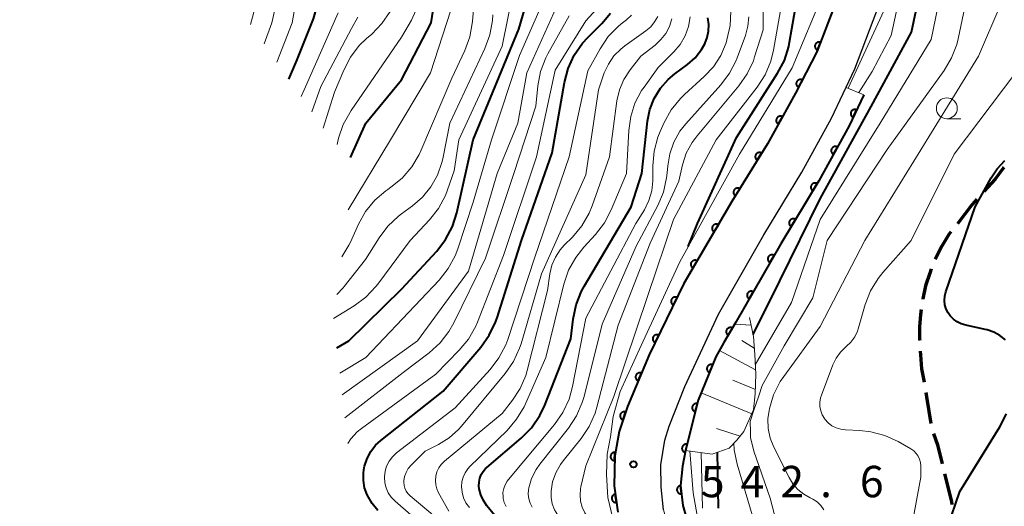
# Model space of a CAD drawing. Units: metres. Extents: x -75650 to -74000, y 22500 to 24000.
# Drawn here: x -75487 to -75369, y 23095 to 23153 of the extents above; entities that cross this region are included whole.
import ezdxf

# ---------------------------------------------------------------- set-up
doc = ezdxf.new("R2010")
doc.units = ezdxf.units.M
for name, color, linetype, lineweight in [('210100_道路縁(街区線)', 7, 'Continuous', 30), ('210300_徒歩道', 7, 'Continuous', 70), ('610111_人工斜面(上)', 7, 'Continuous', 30), ('610199_人工斜面(ヒゲ)', 7, 'Continuous', 30), ('611111_コンクリート被覆(幅上)', 7, 'Continuous', 30), ('611112_コンクリート被覆(幅下)', 7, 'Continuous', 30), ('633100_広葉樹林', 7, 'Continuous', 13), ('710100_等高線(計曲線)', 7, 'Continuous', 40), ('710200_等高線(主曲線)', 7, 'Continuous', 13), ('731200_図化機測定による標高点', 7, 'Continuous', 40)]:
    doc.layers.add(name, color=color, linetype=linetype, lineweight=lineweight)
doc.styles.add('Style-WORKING', font='MS Gothic.ttf')

msp = doc.modelspace()

# ---------------------------------------------------------------- linework, layer by layer
at = {"layer": '210100_道路縁(街区線)', "linetype": 'Continuous', "lineweight": 30, "flags": 128}
for points in [[(-75409.73, 23094.79), (-75410.02, 23097.51), (-75410.03, 23100.17), (-75409.56, 23103.13), (-75409.04, 23104.79), (-75407.16, 23109.53), (-75403.16, 23118.17), (-75397.75, 23127.65), (-75393.2, 23135.15), (-75389.66, 23141.62), (-75386.86, 23147.5), (-75384.67, 23153.26), (-75382.34, 23159.5)], [(-75415.18, 23094.51), (-75415.61, 23097.66), (-75415.55, 23101.24), (-75415.01, 23104.17), (-75414.04, 23107.15), (-75411.44, 23113.33), (-75407.29, 23121.85), (-75401.55, 23131.63), (-75397.32, 23138.54), (-75393.95, 23144.59), (-75391.4, 23149.54), (-75389.3, 23155.01)]]:
    msp.add_lwpolyline(points, dxfattribs=at)
at = {"layer": '210300_徒歩道', "linetype": 'Continuous', "lineweight": 70, "flags": 128}
for points in [[(-75369.07, 23135.72), (-75369.1, 23135.68), (-75370.13, 23134.32), (-75371.48, 23132.84)], [(-75372.32, 23131.92), (-75372.88, 23131.3), (-75374.62, 23128.96)], [(-75375.41, 23128), (-75375.66, 23127.7), (-75376.48, 23126.3), (-75377.29, 23124.76)], [(-75377.75, 23123.6), (-75377.93, 23123.1), (-75378.43, 23121.56), (-75378.75, 23120), (-75378.75, 23119.99)], [(-75378.94, 23118.76), (-75379.03, 23118.14), (-75379.15, 23116.68), (-75379.14, 23115.21), (-75379.13, 23115.02)], [(-75379.07, 23113.77), (-75379.05, 23113.32), (-75378.91, 23111.64), (-75378.61, 23110.05)], [(-75378.4, 23108.82), (-75378.31, 23108.3), (-75377.78, 23105.12)], [(-75377.46, 23103.92), (-75377.01, 23102.57), (-75376.45, 23100.31)], [(-75376.15, 23099.1), (-75375.33, 23095.81), (-75375.28, 23095.45)]]:
    msp.add_lwpolyline(points, dxfattribs=at)
at = {"layer": '610111_人工斜面(上)', "linetype": 'Continuous', "lineweight": 13, "flags": 128}
msp.add_lwpolyline([(-75399.45, 23117.8), (-75398.96, 23115.51), (-75398.83, 23113.35), (-75398.69, 23111.02), (-75398.76, 23108.67), (-75398.97, 23106.75), (-75400.12, 23104.17), (-75400.96, 23103.14), (-75401.89, 23102.16), (-75403.9, 23101.44), (-75407.08, 23101.91)], dxfattribs=at)
at = {"layer": '610199_人工斜面(ヒゲ)', "linetype": 'Continuous', "lineweight": 13, "flags": 128}
for points in [[(-75399.26, 23116.85), (-75401.15, 23117)], [(-75398.88, 23114.12), (-75400.35, 23115.02)], [(-75398.72, 23111.54), (-75403.04, 23113.84)], [(-75398.75, 23109.2), (-75401.44, 23110.31)], [(-75399.18, 23106.26), (-75405.22, 23108.8)], [(-75400.57, 23103.61), (-75403.39, 23104.51)]]:
    msp.add_lwpolyline(points, dxfattribs=at)
at = {"layer": '611111_コンクリート被覆(幅上)', "linetype": 'Continuous', "lineweight": 40, "flags": 128}
for points in [[(-75389.3, 23155.01), (-75391.4, 23149.54), (-75393.95, 23144.59), (-75397.32, 23138.54), (-75401.55, 23131.63), (-75407.29, 23121.85), (-75411.44, 23113.33), (-75414.04, 23107.15), (-75415.01, 23104.17), (-75415.55, 23101.24), (-75415.61, 23097.66), (-75415.18, 23094.51)], [(-75385.8, 23144.4), (-75387.57, 23140.68), (-75391.17, 23134.11), (-75395.73, 23126.6), (-75401.07, 23117.23), (-75402.51, 23114.78), (-75403.46, 23113.1), (-75405.58, 23107.89), (-75407.08, 23101.91), (-75407.44, 23100.02), (-75407.68, 23097.73), (-75407.43, 23095.32), (-75406.66, 23092.64), (-75405.66, 23089.58), (-75404.18, 23085.78), (-75403.11, 23081.62)]]:
    msp.add_lwpolyline(points, dxfattribs=at)
for points in [[(-75391.33, 23149.73), (-75390.97, 23150.66), (-75391.01, 23150.68), (-75391.05, 23150.69), (-75391.1, 23150.69), (-75391.14, 23150.69), (-75391.18, 23150.69), (-75391.23, 23150.69), (-75391.27, 23150.68), (-75391.31, 23150.67), (-75391.35, 23150.65), (-75391.39, 23150.63), (-75391.43, 23150.61), (-75391.46, 23150.58), (-75391.5, 23150.55), (-75391.53, 23150.52), (-75391.55, 23150.49), (-75391.58, 23150.45), (-75391.6, 23150.42), (-75391.62, 23150.37), (-75391.63, 23150.33), (-75391.64, 23150.29), (-75391.65, 23150.25), (-75391.65, 23150.2), (-75391.65, 23150.16), (-75391.64, 23150.12), (-75391.63, 23150.07), (-75391.62, 23150.03), (-75391.61, 23149.99), (-75391.59, 23149.95), (-75391.56, 23149.92), (-75391.54, 23149.88), (-75391.51, 23149.85), (-75391.48, 23149.82), (-75391.44, 23149.79), (-75391.41, 23149.77), (-75391.37, 23149.75)], [(-75393.6, 23145.27), (-75393.14, 23146.16), (-75393.18, 23146.18), (-75393.22, 23146.2), (-75393.26, 23146.21), (-75393.31, 23146.22), (-75393.35, 23146.22), (-75393.39, 23146.22), (-75393.44, 23146.22), (-75393.48, 23146.21), (-75393.52, 23146.2), (-75393.56, 23146.18), (-75393.6, 23146.16), (-75393.64, 23146.14), (-75393.68, 23146.11), (-75393.71, 23146.09), (-75393.74, 23146.06), (-75393.77, 23146.02), (-75393.79, 23145.99), (-75393.81, 23145.95), (-75393.83, 23145.91), (-75393.85, 23145.87), (-75393.86, 23145.83), (-75393.87, 23145.78), (-75393.87, 23145.74), (-75393.87, 23145.69), (-75393.86, 23145.65), (-75393.86, 23145.61), (-75393.85, 23145.57), (-75393.83, 23145.53), (-75393.81, 23145.49), (-75393.79, 23145.45), (-75393.76, 23145.41), (-75393.74, 23145.38), (-75393.7, 23145.35), (-75393.67, 23145.32), (-75393.64, 23145.3)], [(-75387.09, 23141.69), (-75386.66, 23142.59), (-75386.7, 23142.61), (-75386.74, 23142.62), (-75386.78, 23142.63), (-75386.83, 23142.64), (-75386.87, 23142.64), (-75386.91, 23142.64), (-75386.96, 23142.64), (-75387, 23142.63), (-75387.04, 23142.61), (-75387.08, 23142.6), (-75387.12, 23142.58), (-75387.16, 23142.55), (-75387.19, 23142.53), (-75387.23, 23142.5), (-75387.26, 23142.47), (-75387.28, 23142.43), (-75387.31, 23142.4), (-75387.33, 23142.36), (-75387.34, 23142.32), (-75387.36, 23142.28), (-75387.37, 23142.23), (-75387.37, 23142.19), (-75387.37, 23142.15), (-75387.37, 23142.1), (-75387.37, 23142.06), (-75387.36, 23142.02), (-75387.35, 23141.97), (-75387.33, 23141.94), (-75387.31, 23141.9), (-75387.29, 23141.86), (-75387.26, 23141.82), (-75387.23, 23141.79), (-75387.2, 23141.76), (-75387.16, 23141.74), (-75387.13, 23141.71)], [(-75396.01, 23140.9), (-75395.52, 23141.77), (-75395.56, 23141.79), (-75395.6, 23141.8), (-75395.64, 23141.82), (-75395.69, 23141.83), (-75395.73, 23141.83), (-75395.77, 23141.83), (-75395.82, 23141.83), (-75395.86, 23141.82), (-75395.9, 23141.81), (-75395.94, 23141.8), (-75395.98, 23141.78), (-75396.02, 23141.76), (-75396.06, 23141.74), (-75396.09, 23141.71), (-75396.12, 23141.68), (-75396.15, 23141.65), (-75396.18, 23141.61), (-75396.2, 23141.58), (-75396.22, 23141.53), (-75396.24, 23141.49), (-75396.25, 23141.45), (-75396.26, 23141.41), (-75396.26, 23141.37), (-75396.26, 23141.32), (-75396.26, 23141.28), (-75396.26, 23141.24), (-75396.25, 23141.19), (-75396.23, 23141.15), (-75396.21, 23141.11), (-75396.19, 23141.08), (-75396.17, 23141.04), (-75396.14, 23141), (-75396.11, 23140.97), (-75396.08, 23140.94), (-75396.05, 23140.92)], [(-75389.43, 23137.28), (-75388.95, 23138.15), (-75388.99, 23138.17), (-75389.03, 23138.19), (-75389.07, 23138.2), (-75389.12, 23138.21), (-75389.16, 23138.21), (-75389.21, 23138.22), (-75389.25, 23138.21), (-75389.29, 23138.21), (-75389.34, 23138.2), (-75389.38, 23138.18), (-75389.42, 23138.16), (-75389.45, 23138.14), (-75389.49, 23138.12), (-75389.52, 23138.09), (-75389.56, 23138.06), (-75389.58, 23138.03), (-75389.61, 23137.99), (-75389.63, 23137.96), (-75389.65, 23137.92), (-75389.67, 23137.88), (-75389.68, 23137.83), (-75389.69, 23137.79), (-75389.69, 23137.75), (-75389.69, 23137.7), (-75389.69, 23137.66), (-75389.68, 23137.62), (-75389.68, 23137.58), (-75389.66, 23137.53), (-75389.64, 23137.49), (-75389.62, 23137.46), (-75389.6, 23137.42), (-75389.57, 23137.38), (-75389.54, 23137.35), (-75389.51, 23137.33), (-75389.47, 23137.3)], [(-75398.52, 23136.57), (-75398, 23137.43), (-75398.04, 23137.45), (-75398.08, 23137.47), (-75398.12, 23137.48), (-75398.16, 23137.49), (-75398.21, 23137.5), (-75398.25, 23137.5), (-75398.29, 23137.5), (-75398.34, 23137.49), (-75398.38, 23137.49), (-75398.42, 23137.47), (-75398.46, 23137.46), (-75398.5, 23137.44), (-75398.54, 23137.42), (-75398.57, 23137.39), (-75398.61, 23137.36), (-75398.64, 23137.33), (-75398.66, 23137.3), (-75398.69, 23137.26), (-75398.71, 23137.22), (-75398.73, 23137.18), (-75398.74, 23137.14), (-75398.75, 23137.1), (-75398.76, 23137.06), (-75398.76, 23137.01), (-75398.76, 23136.97), (-75398.76, 23136.93), (-75398.75, 23136.88), (-75398.74, 23136.84), (-75398.72, 23136.8), (-75398.7, 23136.76), (-75398.68, 23136.72), (-75398.65, 23136.69), (-75398.62, 23136.66), (-75398.59, 23136.63), (-75398.56, 23136.6)], [(-75401.13, 23132.31), (-75400.61, 23133.16), (-75400.65, 23133.18), (-75400.69, 23133.2), (-75400.73, 23133.22), (-75400.77, 23133.23), (-75400.82, 23133.23), (-75400.86, 23133.24), (-75400.9, 23133.24), (-75400.95, 23133.23), (-75400.99, 23133.22), (-75401.03, 23133.21), (-75401.07, 23133.19), (-75401.11, 23133.18), (-75401.15, 23133.15), (-75401.18, 23133.13), (-75401.22, 23133.1), (-75401.25, 23133.07), (-75401.28, 23133.03), (-75401.3, 23133), (-75401.32, 23132.96), (-75401.34, 23132.92), (-75401.35, 23132.88), (-75401.36, 23132.84), (-75401.37, 23132.79), (-75401.37, 23132.75), (-75401.37, 23132.71), (-75401.37, 23132.66), (-75401.36, 23132.62), (-75401.35, 23132.58), (-75401.33, 23132.54), (-75401.31, 23132.5), (-75401.29, 23132.46), (-75401.26, 23132.42), (-75401.24, 23132.39), (-75401.2, 23132.36), (-75401.17, 23132.33)], [(-75391.89, 23132.92), (-75391.37, 23133.78), (-75391.41, 23133.8), (-75391.45, 23133.82), (-75391.49, 23133.83), (-75391.53, 23133.84), (-75391.58, 23133.85), (-75391.62, 23133.85), (-75391.66, 23133.85), (-75391.71, 23133.84), (-75391.75, 23133.84), (-75391.79, 23133.82), (-75391.83, 23133.81), (-75391.87, 23133.79), (-75391.91, 23133.77), (-75391.94, 23133.74), (-75391.98, 23133.71), (-75392.01, 23133.68), (-75392.03, 23133.65), (-75392.06, 23133.61), (-75392.08, 23133.57), (-75392.1, 23133.53), (-75392.11, 23133.49), (-75392.12, 23133.45), (-75392.13, 23133.4), (-75392.13, 23133.36), (-75392.13, 23133.32), (-75392.12, 23133.28), (-75392.12, 23133.23), (-75392.1, 23133.19), (-75392.09, 23133.15), (-75392.07, 23133.11), (-75392.05, 23133.07), (-75392.02, 23133.04), (-75391.99, 23133), (-75391.96, 23132.97), (-75391.93, 23132.95)], [(-75394.49, 23128.65), (-75393.97, 23129.5), (-75394.01, 23129.53), (-75394.04, 23129.54), (-75394.09, 23129.56), (-75394.13, 23129.57), (-75394.17, 23129.57), (-75394.21, 23129.58), (-75394.26, 23129.58), (-75394.3, 23129.57), (-75394.35, 23129.56), (-75394.39, 23129.55), (-75394.43, 23129.53), (-75394.47, 23129.51), (-75394.5, 23129.49), (-75394.54, 23129.47), (-75394.57, 23129.44), (-75394.6, 23129.41), (-75394.63, 23129.37), (-75394.65, 23129.34), (-75394.68, 23129.3), (-75394.69, 23129.26), (-75394.71, 23129.22), (-75394.72, 23129.17), (-75394.72, 23129.13), (-75394.73, 23129.09), (-75394.73, 23129.04), (-75394.72, 23129), (-75394.71, 23128.96), (-75394.7, 23128.92), (-75394.68, 23128.88), (-75394.67, 23128.84), (-75394.64, 23128.8), (-75394.62, 23128.76), (-75394.59, 23128.73), (-75394.56, 23128.7), (-75394.52, 23128.67)], [(-75403.68, 23128.01), (-75403.17, 23128.87), (-75403.21, 23128.89), (-75403.25, 23128.9), (-75403.29, 23128.92), (-75403.33, 23128.93), (-75403.38, 23128.93), (-75403.42, 23128.94), (-75403.46, 23128.94), (-75403.51, 23128.93), (-75403.55, 23128.92), (-75403.59, 23128.91), (-75403.63, 23128.89), (-75403.67, 23128.87), (-75403.71, 23128.85), (-75403.74, 23128.82), (-75403.78, 23128.79), (-75403.81, 23128.76), (-75403.83, 23128.73), (-75403.86, 23128.69), (-75403.88, 23128.65), (-75403.89, 23128.61), (-75403.91, 23128.57), (-75403.92, 23128.53), (-75403.92, 23128.48), (-75403.92, 23128.44), (-75403.92, 23128.4), (-75403.92, 23128.35), (-75403.91, 23128.31), (-75403.9, 23128.27), (-75403.88, 23128.23), (-75403.86, 23128.19), (-75403.84, 23128.15), (-75403.81, 23128.12), (-75403.78, 23128.08), (-75403.75, 23128.06), (-75403.71, 23128.03)], [(-75397.02, 23124.34), (-75396.52, 23125.21), (-75396.56, 23125.23), (-75396.6, 23125.24), (-75396.64, 23125.26), (-75396.69, 23125.27), (-75396.73, 23125.27), (-75396.77, 23125.27), (-75396.82, 23125.27), (-75396.86, 23125.26), (-75396.9, 23125.26), (-75396.95, 23125.24), (-75396.99, 23125.22), (-75397.02, 23125.21), (-75397.06, 23125.18), (-75397.1, 23125.15), (-75397.13, 23125.12), (-75397.16, 23125.09), (-75397.18, 23125.06), (-75397.21, 23125.02), (-75397.23, 23124.98), (-75397.24, 23124.94), (-75397.26, 23124.9), (-75397.26, 23124.86), (-75397.27, 23124.81), (-75397.27, 23124.77), (-75397.27, 23124.73), (-75397.26, 23124.68), (-75397.25, 23124.64), (-75397.24, 23124.6), (-75397.22, 23124.56), (-75397.2, 23124.52), (-75397.18, 23124.48), (-75397.15, 23124.45), (-75397.12, 23124.42), (-75397.09, 23124.39), (-75397.06, 23124.36)], [(-75406.21, 23123.69), (-75405.7, 23124.56), (-75405.74, 23124.58), (-75405.78, 23124.59), (-75405.82, 23124.61), (-75405.87, 23124.62), (-75405.91, 23124.62), (-75405.95, 23124.62), (-75405.99, 23124.62), (-75406.04, 23124.62), (-75406.08, 23124.61), (-75406.12, 23124.6), (-75406.16, 23124.58), (-75406.2, 23124.56), (-75406.24, 23124.54), (-75406.27, 23124.51), (-75406.31, 23124.48), (-75406.34, 23124.45), (-75406.36, 23124.41), (-75406.39, 23124.38), (-75406.41, 23124.34), (-75406.42, 23124.3), (-75406.44, 23124.26), (-75406.45, 23124.22), (-75406.45, 23124.17), (-75406.46, 23124.13), (-75406.45, 23124.08), (-75406.45, 23124.04), (-75406.44, 23124), (-75406.43, 23123.96), (-75406.41, 23123.92), (-75406.39, 23123.88), (-75406.37, 23123.84), (-75406.34, 23123.81), (-75406.31, 23123.77), (-75406.28, 23123.74), (-75406.24, 23123.72)], [(-75408.54, 23119.28), (-75408.11, 23120.17), (-75408.15, 23120.19), (-75408.19, 23120.21), (-75408.23, 23120.22), (-75408.27, 23120.22), (-75408.32, 23120.22), (-75408.36, 23120.22), (-75408.4, 23120.22), (-75408.45, 23120.21), (-75408.49, 23120.2), (-75408.53, 23120.18), (-75408.57, 23120.16), (-75408.6, 23120.14), (-75408.64, 23120.11), (-75408.67, 23120.08), (-75408.7, 23120.05), (-75408.73, 23120.02), (-75408.75, 23119.98), (-75408.77, 23119.94), (-75408.79, 23119.9), (-75408.81, 23119.86), (-75408.82, 23119.82), (-75408.82, 23119.78), (-75408.82, 23119.73), (-75408.82, 23119.69), (-75408.82, 23119.65), (-75408.81, 23119.6), (-75408.8, 23119.56), (-75408.78, 23119.52), (-75408.76, 23119.48), (-75408.74, 23119.45), (-75408.71, 23119.41), (-75408.68, 23119.38), (-75408.65, 23119.35), (-75408.62, 23119.32), (-75408.58, 23119.3)], [(-75399.49, 23119.99), (-75399, 23120.86), (-75399.04, 23120.88), (-75399.08, 23120.9), (-75399.12, 23120.91), (-75399.16, 23120.92), (-75399.21, 23120.93), (-75399.25, 23120.93), (-75399.29, 23120.93), (-75399.34, 23120.92), (-75399.38, 23120.91), (-75399.42, 23120.9), (-75399.46, 23120.88), (-75399.5, 23120.86), (-75399.54, 23120.84), (-75399.57, 23120.81), (-75399.6, 23120.78), (-75399.63, 23120.75), (-75399.66, 23120.71), (-75399.68, 23120.68), (-75399.7, 23120.64), (-75399.72, 23120.6), (-75399.73, 23120.56), (-75399.74, 23120.51), (-75399.74, 23120.47), (-75399.75, 23120.43), (-75399.74, 23120.38), (-75399.74, 23120.34), (-75399.73, 23120.3), (-75399.71, 23120.26), (-75399.7, 23120.22), (-75399.68, 23120.18), (-75399.65, 23120.14), (-75399.63, 23120.1), (-75399.6, 23120.07), (-75399.57, 23120.04), (-75399.53, 23120.02)], [(-75401.99, 23115.66), (-75401.48, 23116.53), (-75401.52, 23116.54), (-75401.56, 23116.56), (-75401.6, 23116.58), (-75401.65, 23116.59), (-75401.69, 23116.59), (-75401.73, 23116.59), (-75401.78, 23116.59), (-75401.82, 23116.59), (-75401.86, 23116.58), (-75401.9, 23116.56), (-75401.95, 23116.55), (-75401.98, 23116.53), (-75402.02, 23116.51), (-75402.06, 23116.48), (-75402.09, 23116.45), (-75402.12, 23116.42), (-75402.15, 23116.38), (-75402.17, 23116.35), (-75402.19, 23116.31), (-75402.21, 23116.27), (-75402.22, 23116.23), (-75402.23, 23116.19), (-75402.24, 23116.14), (-75402.24, 23116.1), (-75402.24, 23116.05), (-75402.23, 23116.01), (-75402.22, 23115.97), (-75402.21, 23115.93), (-75402.19, 23115.89), (-75402.17, 23115.85), (-75402.15, 23115.81), (-75402.12, 23115.78), (-75402.09, 23115.74), (-75402.06, 23115.71), (-75402.03, 23115.69)], [(-75410.73, 23114.78), (-75410.29, 23115.68), (-75410.34, 23115.7), (-75410.38, 23115.71), (-75410.42, 23115.72), (-75410.46, 23115.73), (-75410.51, 23115.73), (-75410.55, 23115.73), (-75410.59, 23115.72), (-75410.63, 23115.72), (-75410.68, 23115.7), (-75410.72, 23115.69), (-75410.76, 23115.67), (-75410.79, 23115.65), (-75410.83, 23115.62), (-75410.86, 23115.59), (-75410.89, 23115.56), (-75410.92, 23115.52), (-75410.94, 23115.49), (-75410.96, 23115.45), (-75410.98, 23115.41), (-75410.99, 23115.37), (-75411.01, 23115.33), (-75411.01, 23115.28), (-75411.01, 23115.24), (-75411.01, 23115.19), (-75411.01, 23115.15), (-75411, 23115.11), (-75410.99, 23115.07), (-75410.97, 23115.03), (-75410.95, 23114.99), (-75410.93, 23114.95), (-75410.9, 23114.92), (-75410.87, 23114.88), (-75410.84, 23114.85), (-75410.81, 23114.83), (-75410.77, 23114.8)], [(-75404.23, 23111.21), (-75403.85, 23112.13), (-75403.9, 23112.15), (-75403.94, 23112.16), (-75403.98, 23112.16), (-75404.02, 23112.17), (-75404.07, 23112.17), (-75404.11, 23112.16), (-75404.15, 23112.16), (-75404.2, 23112.14), (-75404.24, 23112.13), (-75404.28, 23112.11), (-75404.31, 23112.09), (-75404.35, 23112.06), (-75404.38, 23112.03), (-75404.41, 23112), (-75404.44, 23111.97), (-75404.47, 23111.93), (-75404.49, 23111.9), (-75404.51, 23111.86), (-75404.52, 23111.81), (-75404.53, 23111.77), (-75404.54, 23111.73), (-75404.54, 23111.69), (-75404.54, 23111.64), (-75404.54, 23111.6), (-75404.53, 23111.56), (-75404.52, 23111.51), (-75404.5, 23111.47), (-75404.48, 23111.43), (-75404.46, 23111.4), (-75404.44, 23111.36), (-75404.41, 23111.33), (-75404.38, 23111.3), (-75404.34, 23111.27), (-75404.31, 23111.24), (-75404.27, 23111.22)], [(-75412.75, 23110.21), (-75412.37, 23111.13), (-75412.41, 23111.15), (-75412.45, 23111.16), (-75412.49, 23111.17), (-75412.53, 23111.17), (-75412.58, 23111.17), (-75412.62, 23111.17), (-75412.67, 23111.16), (-75412.71, 23111.15), (-75412.75, 23111.13), (-75412.79, 23111.11), (-75412.83, 23111.09), (-75412.86, 23111.07), (-75412.9, 23111.04), (-75412.93, 23111.01), (-75412.95, 23110.98), (-75412.98, 23110.94), (-75413, 23110.9), (-75413.02, 23110.86), (-75413.04, 23110.82), (-75413.05, 23110.78), (-75413.05, 23110.74), (-75413.06, 23110.69), (-75413.06, 23110.65), (-75413.06, 23110.61), (-75413.05, 23110.56), (-75413.04, 23110.52), (-75413.02, 23110.48), (-75413, 23110.44), (-75412.98, 23110.4), (-75412.96, 23110.37), (-75412.93, 23110.33), (-75412.9, 23110.3), (-75412.87, 23110.28), (-75412.83, 23110.25), (-75412.79, 23110.23)], [(-75405.93, 23106.51), (-75405.68, 23107.48), (-75405.73, 23107.49), (-75405.77, 23107.49), (-75405.81, 23107.5), (-75405.86, 23107.49), (-75405.9, 23107.49), (-75405.94, 23107.48), (-75405.98, 23107.46), (-75406.02, 23107.45), (-75406.06, 23107.43), (-75406.1, 23107.4), (-75406.13, 23107.38), (-75406.16, 23107.34), (-75406.19, 23107.31), (-75406.22, 23107.28), (-75406.24, 23107.24), (-75406.26, 23107.2), (-75406.28, 23107.16), (-75406.29, 23107.12), (-75406.3, 23107.08), (-75406.3, 23107.03), (-75406.3, 23106.99), (-75406.3, 23106.94), (-75406.29, 23106.9), (-75406.29, 23106.86), (-75406.27, 23106.82), (-75406.25, 23106.78), (-75406.23, 23106.74), (-75406.21, 23106.7), (-75406.18, 23106.67), (-75406.15, 23106.64), (-75406.12, 23106.61), (-75406.08, 23106.58), (-75406.05, 23106.56), (-75406.01, 23106.54), (-75405.97, 23106.52)], [(-75414.56, 23105.55), (-75414.25, 23106.5), (-75414.29, 23106.51), (-75414.34, 23106.52), (-75414.38, 23106.53), (-75414.42, 23106.53), (-75414.47, 23106.52), (-75414.51, 23106.52), (-75414.55, 23106.51), (-75414.59, 23106.49), (-75414.63, 23106.47), (-75414.67, 23106.45), (-75414.71, 23106.43), (-75414.74, 23106.4), (-75414.77, 23106.37), (-75414.8, 23106.33), (-75414.82, 23106.3), (-75414.85, 23106.26), (-75414.87, 23106.22), (-75414.88, 23106.18), (-75414.89, 23106.14), (-75414.9, 23106.1), (-75414.9, 23106.05), (-75414.9, 23106.01), (-75414.9, 23105.97), (-75414.9, 23105.92), (-75414.88, 23105.88), (-75414.87, 23105.84), (-75414.85, 23105.8), (-75414.83, 23105.76), (-75414.81, 23105.73), (-75414.78, 23105.69), (-75414.75, 23105.66), (-75414.71, 23105.63), (-75414.68, 23105.61), (-75414.64, 23105.59), (-75414.6, 23105.57)], [(-75407.14, 23101.66), (-75406.9, 23102.63), (-75406.94, 23102.64), (-75406.99, 23102.65), (-75407.03, 23102.65), (-75407.07, 23102.64), (-75407.12, 23102.64), (-75407.16, 23102.63), (-75407.2, 23102.61), (-75407.24, 23102.6), (-75407.28, 23102.58), (-75407.31, 23102.55), (-75407.35, 23102.53), (-75407.38, 23102.49), (-75407.41, 23102.46), (-75407.43, 23102.43), (-75407.46, 23102.39), (-75407.48, 23102.35), (-75407.49, 23102.31), (-75407.51, 23102.27), (-75407.51, 23102.22), (-75407.52, 23102.18), (-75407.52, 23102.14), (-75407.52, 23102.1), (-75407.51, 23102.05), (-75407.5, 23102.01), (-75407.49, 23101.97), (-75407.47, 23101.93), (-75407.45, 23101.89), (-75407.43, 23101.85), (-75407.4, 23101.82), (-75407.37, 23101.79), (-75407.34, 23101.76), (-75407.3, 23101.73), (-75407.26, 23101.71), (-75407.23, 23101.69), (-75407.18, 23101.67)], [(-75415.56, 23100.67), (-75415.54, 23101.67), (-75415.59, 23101.67), (-75415.63, 23101.67), (-75415.67, 23101.66), (-75415.71, 23101.65), (-75415.76, 23101.63), (-75415.79, 23101.61), (-75415.83, 23101.59), (-75415.87, 23101.56), (-75415.9, 23101.53), (-75415.93, 23101.5), (-75415.96, 23101.47), (-75415.98, 23101.43), (-75416, 23101.39), (-75416.02, 23101.35), (-75416.03, 23101.31), (-75416.04, 23101.27), (-75416.05, 23101.22), (-75416.05, 23101.18), (-75416.05, 23101.14), (-75416.04, 23101.09), (-75416.04, 23101.05), (-75416.02, 23101.01), (-75416.01, 23100.97), (-75415.99, 23100.93), (-75415.97, 23100.89), (-75415.94, 23100.86), (-75415.91, 23100.82), (-75415.88, 23100.79), (-75415.85, 23100.77), (-75415.81, 23100.74), (-75415.77, 23100.72), (-75415.73, 23100.71), (-75415.69, 23100.69), (-75415.65, 23100.68), (-75415.6, 23100.67)], [(-75415.34, 23095.69), (-75415.48, 23096.68), (-75415.52, 23096.67), (-75415.56, 23096.66), (-75415.6, 23096.65), (-75415.64, 23096.63), (-75415.68, 23096.61), (-75415.71, 23096.58), (-75415.75, 23096.55), (-75415.78, 23096.52), (-75415.81, 23096.49), (-75415.83, 23096.45), (-75415.85, 23096.42), (-75415.87, 23096.38), (-75415.89, 23096.33), (-75415.9, 23096.29), (-75415.9, 23096.25), (-75415.91, 23096.21), (-75415.91, 23096.16), (-75415.9, 23096.12), (-75415.9, 23096.08), (-75415.88, 23096.03), (-75415.87, 23095.99), (-75415.85, 23095.95), (-75415.83, 23095.92), (-75415.8, 23095.88), (-75415.78, 23095.85), (-75415.74, 23095.82), (-75415.71, 23095.79), (-75415.68, 23095.76), (-75415.64, 23095.74), (-75415.6, 23095.72), (-75415.56, 23095.71), (-75415.51, 23095.7), (-75415.47, 23095.69), (-75415.43, 23095.69), (-75415.38, 23095.69)], [(-75407.57, 23096.71), (-75407.68, 23097.7), (-75407.72, 23097.69), (-75407.76, 23097.68), (-75407.8, 23097.67), (-75407.84, 23097.65), (-75407.88, 23097.63), (-75407.92, 23097.61), (-75407.95, 23097.58), (-75407.98, 23097.55), (-75408.01, 23097.52), (-75408.04, 23097.48), (-75408.06, 23097.45), (-75408.08, 23097.41), (-75408.1, 23097.37), (-75408.11, 23097.33), (-75408.12, 23097.28), (-75408.12, 23097.24), (-75408.12, 23097.2), (-75408.12, 23097.15), (-75408.12, 23097.11), (-75408.11, 23097.07), (-75408.09, 23097.03), (-75408.07, 23096.99), (-75408.05, 23096.95), (-75408.03, 23096.91), (-75408, 23096.88), (-75407.97, 23096.85), (-75407.94, 23096.81), (-75407.9, 23096.79), (-75407.87, 23096.77), (-75407.83, 23096.75), (-75407.79, 23096.73), (-75407.75, 23096.72), (-75407.7, 23096.71), (-75407.66, 23096.71), (-75407.62, 23096.7)]]:
    msp.add_lwpolyline(points, close=True, dxfattribs=at)
at = {"layer": '611112_コンクリート被覆(幅下)', "linetype": 'Continuous', "lineweight": 13, "flags": 128}
for points in [[(-75415.21, 23091.44), (-75416.38, 23096.29), (-75416.54, 23099.03), (-75416.45, 23101.46), (-75416.05, 23103.51), (-75415.73, 23105.95), (-75414.88, 23108.94), (-75412.39, 23114.43), (-75407.79, 23124.45), (-75400.64, 23137.29), (-75394.37, 23147.63), (-75390.49, 23156.9)], [(-75403.11, 23081.62), (-75404.31, 23082.68), (-75406.15, 23083.98), (-75406.41, 23084.99), (-75407.86, 23088.72), (-75408.9, 23091.88), (-75409.73, 23094.79), (-75410.02, 23097.51), (-75410.03, 23100.17), (-75409.56, 23103.13), (-75409.04, 23104.79), (-75407.16, 23109.53), (-75403.16, 23118.17), (-75397.75, 23127.65), (-75393.2, 23135.15), (-75389.66, 23141.62), (-75387.92, 23145.27), (-75385.8, 23144.4)]]:
    msp.add_lwpolyline(points, dxfattribs=at)
at = {"layer": '633100_広葉樹林', "linetype": 'Continuous', "lineweight": 13}
msp.add_line((-75375.89, 23141.53), (-75374.22, 23141.53), dxfattribs=at)
msp.add_circle((-75375.89, 23142.78), 1.25, dxfattribs=at)
at = {"layer": '710100_等高線(計曲線)', "linetype": 'Continuous', "lineweight": 40, "flags": 128}
for points, elevation in [([(-75447.11, 23136.89), (-75445.28, 23141), (-75441, 23146.18), (-75437.48, 23153), (-75436.42, 23159.58), (-75437.25, 23166.03), (-75437.63, 23167.74), (-75438.29, 23169.35), (-75438.94, 23170.43), (-75441, 23173.41), (-75446.58, 23179.42), (-75448.88, 23181.12), (-75449.92, 23182.05), (-75450.78, 23183.14), (-75451.44, 23184.37), (-75451.86, 23185.6), (-75453.2, 23191), (-75453.62, 23199.63), (-75453.86, 23201.36), (-75454.39, 23203.02), (-75455.15, 23204.47), (-75457.99, 23209), (-75461.58, 23215)], 500), ([(-75454.47, 23146.26), (-75453.52, 23148.48), (-75451.53, 23153.47), (-75451.03, 23155.14), (-75450.83, 23156.9), (-75450.7, 23161.89), (-75450.8, 23163.63), (-75451.21, 23165.32), (-75451.9, 23166.92), (-75452.31, 23167.61), (-75454.71, 23171.29), (-75456.77, 23174.48), (-75457.58, 23176.02), (-75458.12, 23177.68), (-75458.21, 23178.11), (-75459.39, 23184.61), (-75461.86, 23190.14), (-75462.68, 23195.09), (-75463.11, 23196.78)], 490), ([(-75406.79, 23126.25), (-75405.67, 23129), (-75401, 23139.31), (-75396.1, 23146.97), (-75395.29, 23148.51), (-75394.76, 23150.18), (-75394.66, 23150.69), (-75393.3, 23158.7), (-75391.63, 23169), (-75390.45, 23175.55), (-75390.56, 23177)], 540), ([(-75399.01, 23115.75), (-75395.82, 23122.18), (-75391, 23131.97), (-75384.94, 23143), (-75380.11, 23151.89), (-75377.76, 23163), (-75376.47, 23171.53)], 550), ([(-75448.73, 23114.16), (-75447.3, 23115), (-75441, 23121.18), (-75436.81, 23125.72), (-75435.75, 23127.1), (-75434.94, 23128.64), (-75434.41, 23130.29), (-75432.44, 23139), (-75427, 23152.23), (-75425.67, 23156.79)], 510), ([(-75443.82, 23094.71), (-75444.53, 23095.55), (-75445.13, 23096.58), (-75445.42, 23097.42), (-75445.57, 23098.31), (-75445.56, 23099.21), (-75445.46, 23099.85), (-75445.42, 23100.03), (-75445.13, 23100.93), (-75444.69, 23101.77), (-75444.11, 23102.52), (-75443.5, 23103.09), (-75436.05, 23109), (-75431.54, 23114.24), (-75430.53, 23115.66), (-75429.77, 23117.23), (-75429.59, 23117.76), (-75426.67, 23127), (-75423, 23137.44), (-75421.56, 23145.85), (-75421.12, 23147.54), (-75420.39, 23149.12), (-75419.4, 23150.56), (-75418.76, 23151.25), (-75417.08, 23152.93), (-75416.06, 23154.14)], 520), ([(-75420.51, 23117.6), (-75420.16, 23119.31), (-75419.52, 23120.93), (-75419.17, 23121.58), (-75413.58, 23131), (-75412.31, 23135), (-75411.62, 23141.25), (-75411.34, 23142.64), (-75410.82, 23143.96), (-75410.08, 23145.18), (-75409.15, 23146.24), (-75408.38, 23146.89), (-75406.87, 23148.01), (-75405.95, 23148.82), (-75405.19, 23149.79), (-75404.79, 23150.48), (-75404.49, 23151.22), (-75404.33, 23151.99), (-75404.3, 23152.78), (-75404.42, 23153.58)], 530), ([(-75368.9, 23115.1), (-75369.55, 23115.63), (-75370.28, 23116.04), (-75371.07, 23116.32), (-75371.3, 23116.37), (-75373.62, 23116.85), (-75374.16, 23117.01), (-75374.66, 23117.26), (-75375.11, 23117.59), (-75375.5, 23118), (-75375.73, 23118.33), (-75375.96, 23118.8), (-75376.11, 23119.31), (-75376.17, 23119.83), (-75376.13, 23120.35), (-75376, 23120.87), (-75372.51, 23131), (-75370.61, 23134.46), (-75369.87, 23135.56), (-75368.95, 23136.53)], 560), ([(-75428.07, 23091.93), (-75430.82, 23095.3), (-75431.23, 23095.91), (-75431.54, 23096.59), (-75431.72, 23097.31), (-75431.76, 23097.67), (-75431.75, 23098.13), (-75431.67, 23098.58), (-75431.51, 23099.01), (-75431.27, 23099.4), (-75430.97, 23099.75), (-75430.84, 23099.87), (-75426.71, 23103.38), (-75425.49, 23104.62), (-75424.5, 23106.06), (-75423.89, 23107.32), (-75420.78, 23115.22), (-75420.51, 23117.6)], 530), ([(-75377.09, 23078.44), (-75376.92, 23078.98), (-75376.09, 23081.91), (-75376.3, 23089.23), (-75376.2, 23090.97), (-75375.79, 23092.68), (-75374.35, 23097), (-75369.55, 23104.74), (-75368.76, 23106.29)], 560), ([(-75403.17, 23095), (-75403.27, 23101.66)], 550)]:
    msp.add_lwpolyline(points, dxfattribs=dict(at, elevation=elevation))
at = {"layer": '710200_等高線(主曲線)', "linetype": 'Continuous', "lineweight": 13, "flags": 128}
for points, elevation in [([(-75459.04, 23152.78), (-75457.38, 23159), (-75457.11, 23162.36), (-75457.11, 23162.81), (-75457.19, 23163.26), (-75457.35, 23163.68), (-75457.58, 23164.07), (-75457.87, 23164.41), (-75458, 23164.53), (-75458.63, 23165.18), (-75459.13, 23165.92), (-75459.46, 23166.63), (-75462.16, 23173.84), (-75463.59, 23183), (-75465.83, 23190.17), (-75468.73, 23195.27), (-75470.95, 23201.05), (-75474.01, 23207), (-75479.48, 23212.52), (-75482.13, 23213.87), (-75486.61, 23216.99)], 484), ([(-75447.39, 23130.66), (-75442.32, 23139), (-75437.55, 23147), (-75434.65, 23156.02), (-75434.26, 23157.72), (-75434.17, 23159.46), (-75434.21, 23160.05), (-75435, 23168.17), (-75437.11, 23172.89), (-75442.81, 23179), (-75446.22, 23182.41), (-75447.34, 23183.75), (-75448.21, 23185.26), (-75448.65, 23186.36), (-75450.83, 23193), (-75451.05, 23200.17), (-75451.26, 23201.9), (-75451.76, 23203.57), (-75452.56, 23205.15)], 502), ([(-75398.93, 23101.83), (-75399.32, 23103.43), (-75399.35, 23104.12), (-75399.38, 23105.35), (-75398.92, 23106.7), (-75398.34, 23108.44), (-75397.94, 23109.68), (-75395.32, 23114.39), (-75391.88, 23120.12), (-75390.17, 23127), (-75383, 23137.85), (-75376.21, 23147.29), (-75375.32, 23148.79), (-75374.7, 23150.42), (-75374.54, 23151.06), (-75372.29, 23161.71), (-75370.67, 23169.33), (-75370.98, 23179), (-75371.87, 23186.12), (-75372.81, 23189.31), (-75374.32, 23194.01), (-75375.47, 23197.91)], 554), ([(-75448.14, 23125.03), (-75447.29, 23126.43), (-75447.11, 23126.8), (-75446.16, 23128.92), (-75445.31, 23130.44), (-75444.21, 23131.79), (-75442.89, 23132.93), (-75442.66, 23133.09), (-75442.28, 23133.35), (-75440.93, 23134.45), (-75439.79, 23135.77), (-75438.9, 23137.27), (-75438.7, 23137.7), (-75435, 23146.37), (-75433.45, 23149.68), (-75432.85, 23151.31), (-75432.53, 23153.14), (-75431.75, 23163), (-75433.18, 23169.65), (-75433.69, 23171.32), (-75434.49, 23172.87), (-75435.53, 23174.25), (-75439, 23178.1), (-75444.09, 23183.91)], 504), ([(-75448.38, 23111.12), (-75445.27, 23113), (-75436.52, 23122.26), (-75435.44, 23123.62), (-75434.61, 23125.16), (-75434.3, 23125.98), (-75432.45, 23131.55), (-75430.27, 23139), (-75426.93, 23149.07), (-75423.61, 23156.65), (-75423.05, 23158.3), (-75422.79, 23160.02), (-75422.83, 23161.77), (-75423.05, 23163.04), (-75424.21, 23167.79), (-75424.13, 23171.73), (-75424.25, 23173.47), (-75424.67, 23175.16), (-75425.37, 23176.75), (-75425.95, 23177.68)], 512), ([(-75455.89, 23148.29), (-75454.08, 23153), (-75452.93, 23159.57), (-75452.78, 23161.29), (-75452.94, 23163), (-75452.97, 23163.19), (-75453.33, 23165), (-75457, 23171.07), (-75458, 23172.17), (-75458.57, 23172.92), (-75459, 23173.75), (-75459.3, 23174.72)], 488), ([(-75373.82, 23171.76), (-75375.38, 23162.62), (-75377.75, 23151), (-75383.85, 23141), (-75391, 23129.48), (-75394.43, 23119.57), (-75398.76, 23112.14)], 552), ([(-75382.54, 23151.46), (-75380.63, 23160.32), (-75378.53, 23169.01), (-75378.5, 23171.13)], 548), ([(-75450.37, 23140.41), (-75449, 23144.71), (-75447.91, 23147.35), (-75447.11, 23148.9), (-75446.05, 23150.28), (-75445.19, 23151.11), (-75444.56, 23151.65), (-75443.35, 23152.9), (-75442.37, 23154.34), (-75442.1, 23154.86), (-75442, 23155.06), (-75441.64, 23156), (-75441.45, 23157), (-75441.43, 23158.01), (-75441.59, 23159.01), (-75441.68, 23159.31), (-75442.39, 23161.61), (-75442.7, 23164.86), (-75442.95, 23166.26), (-75443.45, 23167.58), (-75444.17, 23168.8), (-75445.08, 23169.88), (-75445.37, 23170.15)], 496), ([(-75390.58, 23094.82), (-75390.94, 23095.32), (-75391.37, 23095.75), (-75391.87, 23096.09), (-75392.19, 23096.25), (-75392.98, 23096.69), (-75393.68, 23097.25), (-75394.27, 23097.93), (-75394.71, 23098.65), (-75396.55, 23102.28), (-75396.98, 23103.37), (-75397.22, 23104.51), (-75397.26, 23105.68), (-75397.12, 23106.69), (-75397.08, 23106.9), (-75396.57, 23108.56), (-75395.78, 23110.12), (-75395.36, 23110.74), (-75391, 23116.69), (-75385.66, 23127), (-75379, 23137.81), (-75372.12, 23149), (-75367, 23160.93)], 556), ([(-75457.43, 23150.48), (-75456.5, 23153), (-75454.98, 23159.63)], 486), ([(-75413.53, 23087.24), (-75414.51, 23088.5), (-75416.29, 23090.92), (-75418.16, 23093.33), (-75418.68, 23093.86), (-75419.11, 23094.46), (-75419.42, 23095.13), (-75419.62, 23095.85), (-75419.68, 23096.58), (-75419.62, 23097.32), (-75419.58, 23097.54), (-75419, 23100.07), (-75415.64, 23108.36), (-75411.58, 23120.42), (-75408.51, 23129.49), (-75403.42, 23139), (-75398.52, 23145.32), (-75397.58, 23146.79), (-75396.9, 23148.4), (-75396.57, 23149.73), (-75394.96, 23159)], 538), ([(-75387.68, 23145.19), (-75382.27, 23156.98), (-75382.19, 23159.88)], 546), ([(-75423.14, 23096.28), (-75423.15, 23097.03), (-75422.97, 23098.16), (-75422.59, 23099.24), (-75422.03, 23100.23), (-75421.72, 23100.66), (-75419.57, 23103.33), (-75418.6, 23104.78), (-75417.9, 23106.37), (-75417.69, 23107.07), (-75415.13, 23116.87), (-75411.32, 23126.68), (-75407.91, 23134.09), (-75407.45, 23136.04), (-75407, 23137.42), (-75406.31, 23138.7), (-75405.72, 23139.5), (-75400.73, 23145.45), (-75399.73, 23146.88), (-75398.99, 23148.46), (-75398.84, 23148.93), (-75397.84, 23152.16), (-75397.83, 23158.17)], 536), ([(-75449.13, 23117.66), (-75446.66, 23119.17), (-75445.26, 23120.21), (-75444.06, 23121.47), (-75443.84, 23121.75), (-75439.96, 23127), (-75437.66, 23129.44), (-75436.58, 23130.81), (-75435.76, 23132.35), (-75435.5, 23133.02), (-75434.71, 23135.29), (-75434.16, 23139), (-75429, 23150.21), (-75427.58, 23157.12)], 508), ([(-75448.09, 23108.54), (-75439.1, 23115), (-75433, 23123.33), (-75429.6, 23135), (-75427.11, 23141), (-75426.04, 23147), (-75422.45, 23155), (-75421, 23156.73)], 514), ([(-75453.01, 23144.18), (-75452.63, 23145), (-75448.57, 23154.17)], 492), ([(-75448.7, 23138.46), (-75448.52, 23139.21), (-75447.96, 23140.86), (-75447.04, 23142.52), (-75441, 23151.28), (-75439.82, 23153.32), (-75439.29, 23154.46)], 498), ([(-75447.43, 23102.75), (-75447.08, 23103.29), (-75446.29, 23104.13), (-75445.78, 23104.54), (-75436.93, 23111), (-75434.11, 23113.87), (-75433, 23115.21), (-75432.14, 23116.73), (-75431.93, 23117.24), (-75428.82, 23125.18), (-75424.91, 23137), (-75422.65, 23147.35), (-75419, 23153.21), (-75417.3, 23155.1)], 518), ([(-75428.89, 23096.37), (-75428.9, 23096.86), (-75428.81, 23097.35), (-75428.65, 23097.81), (-75428.4, 23098.23), (-75428.25, 23098.43), (-75422.73, 23105.02), (-75421.74, 23106.45), (-75421, 23108.03), (-75420.58, 23109.54), (-75419, 23117.72), (-75413.02, 23129), (-75412.01, 23130.66), (-75411.47, 23131.75), (-75411.13, 23132.91), (-75411, 23134.11), (-75411, 23134.26), (-75411, 23135.92), (-75410.85, 23137.66), (-75410.4, 23139.34), (-75410.12, 23140.02), (-75409.64, 23141.09), (-75408.79, 23142.61), (-75407.69, 23143.96), (-75407.23, 23144.41), (-75404.85, 23146.56), (-75403.76, 23147.73), (-75402.89, 23149.08), (-75402.25, 23150.62), (-75402.14, 23150.96), (-75401.76, 23152.66), (-75401.69, 23154.4)], 532), ([(-75451.74, 23142.37), (-75450.63, 23145.37), (-75447, 23152.32), (-75446.23, 23153.66)], 494), ([(-75447.78, 23105.8), (-75440.8, 23111.2), (-75437.7, 23113.56), (-75436.41, 23114.74), (-75435.35, 23116.12), (-75434.78, 23117.13), (-75431, 23124.88), (-75427.6, 23135), (-75424.98, 23143.02), (-75424.73, 23145.45), (-75424.4, 23147.16), (-75423.78, 23148.79), (-75423.52, 23149.27), (-75421, 23153.82)], 516), ([(-75437.69, 23092.31), (-75441.78, 23095.85), (-75442.23, 23096.31), (-75442.59, 23096.84), (-75442.86, 23097.43), (-75443.01, 23098.05), (-75443.06, 23098.69), (-75443.06, 23098.76), (-75442.98, 23099.41), (-75442.79, 23100.03), (-75442.5, 23100.61), (-75442.1, 23101.13), (-75441.6, 23101.6), (-75434.59, 23107), (-75430.43, 23111.57), (-75429.37, 23112.95), (-75428.57, 23114.5), (-75428.33, 23115.16), (-75425.07, 23125), (-75421, 23136.98), (-75418.75, 23147.25), (-75417.29, 23149.89), (-75416.32, 23151.34), (-75415.11, 23152.59), (-75414.63, 23152.99), (-75414.15, 23153.36), (-75413.53, 23153.92)], 522), ([(-75437, 23093.97), (-75439.98, 23096.48), (-75440.24, 23096.74), (-75440.45, 23097.04), (-75440.61, 23097.38), (-75440.7, 23097.73), (-75440.73, 23098.1), (-75440.73, 23098.27), (-75440.64, 23098.79), (-75440.46, 23099.28), (-75440.2, 23099.73), (-75439.86, 23100.14), (-75438.2, 23101.8), (-75436.6, 23102.61), (-75435.33, 23103.39), (-75434.21, 23104.39), (-75433.86, 23104.79), (-75428.63, 23111.1), (-75427.64, 23112.53), (-75426.91, 23114.12), (-75426.74, 23114.65), (-75424.28, 23123), (-75419, 23134.84), (-75417.5, 23145), (-75416.79, 23147), (-75416.31, 23148.07), (-75415.65, 23149.03), (-75414.83, 23149.86), (-75414.36, 23150.23), (-75411.82, 23152.04), (-75411.25, 23152.53), (-75410.78, 23153.1), (-75410.41, 23153.75)], 524), ([(-75435.36, 23094.64), (-75436.59, 23096.82), (-75436.8, 23097.3), (-75436.93, 23097.8), (-75436.97, 23098.32), (-75436.92, 23098.84), (-75436.78, 23099.34), (-75436.56, 23099.81), (-75436.26, 23100.24), (-75435.89, 23100.6), (-75429, 23106.31), (-75427.75, 23107.9), (-75426.83, 23109.31), (-75426.18, 23110.86), (-75426, 23111.46), (-75423.56, 23121), (-75423.28, 23123), (-75423.04, 23124.03), (-75422.63, 23125), (-75422.06, 23125.88), (-75421.57, 23126.43), (-75420.61, 23127.4), (-75419.49, 23128.74), (-75418.62, 23130.25), (-75418.26, 23131.13), (-75416.19, 23137), (-75415.28, 23143.68), (-75414.98, 23144.99), (-75414.47, 23146.22), (-75413.72, 23147.37), (-75412.45, 23149), (-75410.72, 23150.33), (-75410.03, 23150.98), (-75409.46, 23151.73), (-75409.02, 23152.57), (-75408.74, 23153.47)], 526), ([(-75433.42, 23099.24), (-75433.1, 23099.72), (-75432.84, 23099.99), (-75428.4, 23104.3), (-75427.26, 23105.62), (-75426.37, 23107.12), (-75426.21, 23107.45), (-75423.77, 23113), (-75421.62, 23121.77), (-75421.05, 23123.42), (-75420.21, 23124.95), (-75419.25, 23126.18), (-75417.84, 23127.7), (-75416.78, 23129.08), (-75415.96, 23130.64), (-75414.14, 23135), (-75413.88, 23140.13), (-75413.64, 23141.8), (-75413.13, 23143.41), (-75412.34, 23144.89), (-75412.04, 23145.32), (-75410.36, 23147.64), (-75408.49, 23149.51), (-75407.73, 23150.41), (-75407.14, 23151.44), (-75406.73, 23152.55), (-75406.53, 23153.72)], 528), ([(-75431.06, 23149.92), (-75430.46, 23151.56), (-75430.15, 23153.28), (-75430.12, 23153.96)], 506), ([(-75420.11, 23106.03), (-75419.42, 23107.63), (-75419.21, 23108.36), (-75417.05, 23117), (-75413, 23126.29), (-75410.42, 23131.16), (-75409.74, 23132.76), (-75409.35, 23134.46), (-75409.28, 23135.08), (-75409.22, 23135.89), (-75408.98, 23137.35), (-75408.49, 23138.75), (-75407.76, 23140.04), (-75407.06, 23140.93), (-75402.88, 23145.57), (-75401.83, 23146.96), (-75401.04, 23148.51), (-75400.92, 23148.81), (-75399.94, 23151.49), (-75399.64, 23152.59), (-75399.54, 23153.72)], 534), ([(-75386.4, 23144.67), (-75384.82, 23147.18), (-75382.54, 23151.46)], 548), ([(-75448.74, 23120.54), (-75447.96, 23121.34), (-75447.85, 23121.48), (-75445.3, 23124.7), (-75443.68, 23127.32), (-75442.63, 23128.71), (-75441.36, 23129.91), (-75441.02, 23130.16), (-75439.71, 23131.11), (-75438.5, 23132.15), (-75437.49, 23133.39), (-75436.71, 23134.78), (-75436.19, 23136.29), (-75436.08, 23136.74), (-75435.24, 23141), (-75431.06, 23149.92)], 506), ([(-75390.95, 23106.64), (-75391.05, 23107.14), (-75391.06, 23107.66), (-75390.97, 23108.17), (-75390.87, 23108.49), (-75389.5, 23112.12), (-75389.11, 23112.93), (-75388.58, 23113.66), (-75387.9, 23114.31), (-75387.35, 23114.85), (-75386.89, 23115.47), (-75386.55, 23116.16), (-75386.42, 23116.54), (-75385.62, 23119.33), (-75384.99, 23120.96), (-75384.1, 23122.45), (-75383.51, 23123.18), (-75380.15, 23127), (-75375, 23137.29), (-75366.16, 23149)], 558), ([(-75425.39, 23095.11), (-75425.64, 23095.6), (-75425.8, 23096.12), (-75425.87, 23096.66), (-75425.85, 23097.21), (-75425.81, 23097.43), (-75425.47, 23098.56), (-75424.94, 23099.62), (-75424.49, 23100.26), (-75421.07, 23104.58), (-75420.11, 23106.03)], 534), ([(-75380.78, 23089.02), (-75379, 23098.69), (-75379, 23100.04), (-75379.04, 23100.45), (-75379.14, 23100.85), (-75379.31, 23101.22), (-75379.55, 23101.55), (-75379.84, 23101.84), (-75380.18, 23102.08), (-75381.71, 23102.96), (-75383.29, 23103.69), (-75384.97, 23104.14), (-75386.26, 23104.28), (-75387.99, 23104.36), (-75388.56, 23104.43), (-75389.1, 23104.6), (-75389.61, 23104.86), (-75390.06, 23105.21), (-75390.45, 23105.63), (-75390.51, 23105.71), (-75390.77, 23106.15), (-75390.95, 23106.64)], 558), ([(-75401.31, 23102.77), (-75401.29, 23101.97), (-75400.94, 23100.26), (-75399, 23093.81)], 552), ([(-75402.5, 23080.91), (-75402.85, 23083), (-75405, 23090.07), (-75406.18, 23096.84), (-75406.57, 23101.84)], 546), ([(-75405.07, 23095), (-75405.22, 23101.64)], 548), ([(-75395.28, 23089.64), (-75397, 23096.18), (-75398.93, 23101.83)], 554), ([(-75432.91, 23095.09), (-75433.31, 23095.64), (-75433.6, 23096.25), (-75433.78, 23096.91), (-75433.85, 23097.58), (-75433.8, 23098.16), (-75433.66, 23098.72), (-75433.42, 23099.24)], 528), ([(-75428.53, 23095.22), (-75428.74, 23095.67), (-75428.86, 23096.14), (-75428.89, 23096.37)], 532), ([(-75411.35, 23073.73), (-75412.11, 23078.35), (-75413.17, 23083.11), (-75415.45, 23086.59), (-75418.1, 23089.9), (-75421.84, 23093.57), (-75422.34, 23094.16), (-75422.73, 23094.81), (-75423, 23095.53), (-75423.14, 23096.28)], 536)]:
    msp.add_lwpolyline(points, dxfattribs=dict(at, elevation=elevation))
at = {"layer": '731200_図化機測定による標高点', "linetype": 'Continuous', "lineweight": 40}
msp.add_circle((-75413.31, 23100.25, 542.6), 0.375, dxfattribs=at)

# ---------------------------------------------------------------- texts
at = {"layer": '731200_図化機測定による標高点', "linetype": 'Continuous', "lineweight": 40, "style": 'Style-WORKING'}
for s, p in [('2', (-75395.77, 23096.31, -10)), ('6', (-75386.27, 23096.31, -10)), ('5', (-75405.27, 23096.31, -10)), ('4', (-75400.52, 23096.31, -10)), ('.', (-75391.02, 23096.31, -10))]:
    msp.add_text(s, height=3.75, dxfattribs=at).set_placement(p)

doc.saveas('drawing.dxf')
